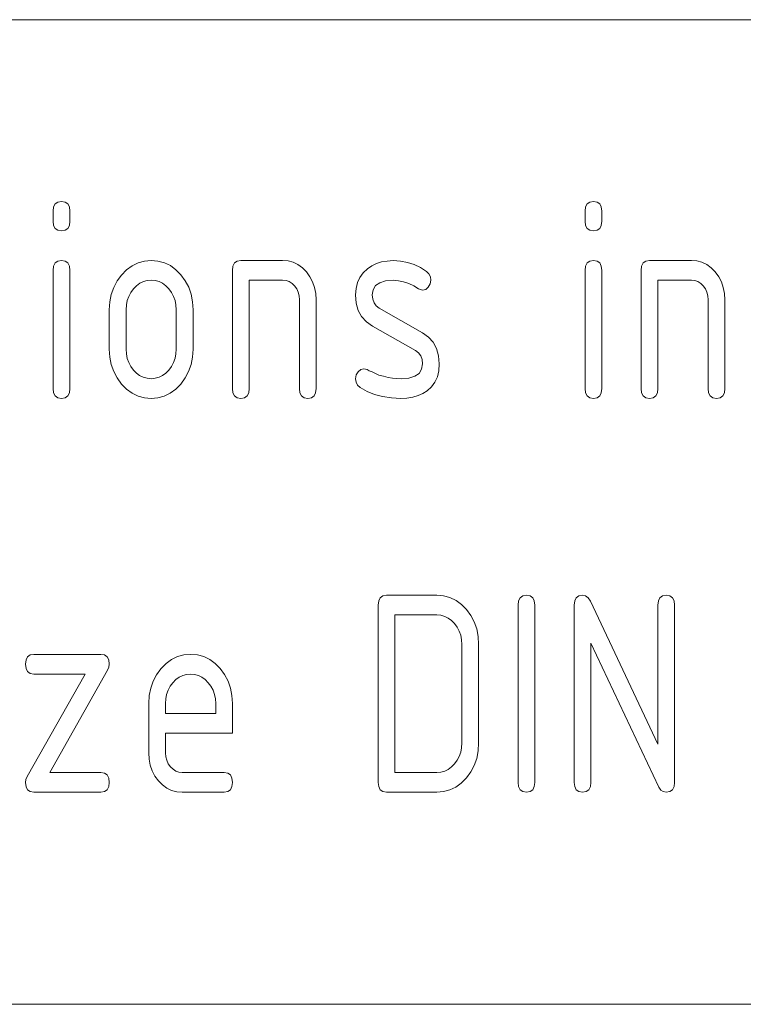
# Paper-space layout 'SHEET-001' of a CAD drawing. Units: millimetres. Extents: x 0 to 297, y 0 to 210.
# Drawn here: x 140 to 148, y 40 to 50 of the extents above; entities that cross this region are included whole.
import ezdxf

# ---------------------------------------------------------------- set-up
doc = ezdxf.new("R2010")
doc.units = ezdxf.units.MM
doc.layers.add('1', color=7, linetype='Continuous')

psp = doc.layouts.new('SHEET-001')

# ---------------------------------------------------------------- linework, layer by layer
at = {"layer": '1', "color": 18, "linetype": 'Continuous', "lineweight": 13}
for p, q in [((107, 50), (287, 50)), ((140.63, 48.098), (140.646, 48.129)), ((140.646, 48.129), (140.673, 48.148)), ((140.673, 48.148), (140.71, 48.154)), ((140.71, 48.154), (140.747, 48.148)), ((140.747, 48.148), (140.774, 48.129)), ((140.774, 48.129), (140.79, 48.098)), ((146.03, 48.098), (146.046, 48.129)), ((146.046, 48.129), (146.073, 48.148)), ((146.073, 48.148), (146.11, 48.154)), ((146.11, 48.154), (146.147, 48.148)), ((146.147, 48.148), (146.174, 48.129)), ((146.174, 48.129), (146.19, 48.098)), ((140.625, 48.054), (140.63, 48.098)), ((140.625, 47.954), (140.625, 48.054)), ((140.79, 48.098), (140.795, 48.054)), ((140.795, 48.054), (140.795, 47.954)), ((146.025, 48.054), (146.03, 48.098)), ((146.025, 47.954), (146.025, 48.054)), ((146.19, 48.098), (146.195, 48.054)), ((146.195, 48.054), (146.195, 47.954)), ((140.63, 47.911), (140.625, 47.954)), ((140.646, 47.879), (140.63, 47.911)), ((140.79, 47.911), (140.774, 47.879)), ((140.795, 47.954), (140.79, 47.911)), ((146.03, 47.911), (146.025, 47.954)), ((146.046, 47.879), (146.03, 47.911)), ((146.19, 47.911), (146.174, 47.879)), ((146.195, 47.954), (146.19, 47.911)), ((140.673, 47.861), (140.646, 47.879)), ((140.71, 47.854), (140.673, 47.861)), ((140.747, 47.861), (140.71, 47.854)), ((140.774, 47.879), (140.747, 47.861)), ((146.073, 47.861), (146.046, 47.879)), ((146.11, 47.854), (146.073, 47.861)), ((146.147, 47.861), (146.11, 47.854)), ((146.174, 47.879), (146.147, 47.861)), ((140.63, 47.498), (140.646, 47.529)), ((140.646, 47.529), (140.673, 47.548)), ((140.673, 47.548), (140.71, 47.554)), ((140.71, 47.554), (140.747, 47.548)), ((140.747, 47.548), (140.774, 47.529)), ((140.774, 47.529), (140.79, 47.498)), ((141.371, 47.46), (141.427, 47.501)), ((141.427, 47.501), (141.487, 47.531)), ((141.487, 47.531), (141.552, 47.548)), ((141.552, 47.548), (141.62, 47.554)), ((141.62, 47.554), (141.689, 47.548)), ((141.689, 47.548), (141.754, 47.531)), ((141.754, 47.531), (141.815, 47.502)), ((141.815, 47.502), (141.87, 47.461)), ((142.45, 47.498), (142.466, 47.529)), ((142.466, 47.529), (142.493, 47.548)), ((142.493, 47.548), (142.53, 47.554)), ((142.53, 47.554), (142.955, 47.554)), ((142.955, 47.554), (143.011, 47.55)), ((143.011, 47.55), (143.062, 47.536)), ((143.062, 47.536), (143.11, 47.512)), ((143.11, 47.512), (143.155, 47.48)), ((143.816, 47.471), (143.86, 47.5)), ((143.86, 47.5), (143.908, 47.523)), ((143.908, 47.523), (143.96, 47.54)), ((143.96, 47.54), (144.016, 47.549)), ((144.016, 47.549), (144.076, 47.553)), ((144.076, 47.553), (144.15, 47.548)), ((144.15, 47.548), (144.221, 47.535)), ((144.221, 47.535), (144.289, 47.513)), ((144.289, 47.513), (144.354, 47.482)), ((146.03, 47.498), (146.046, 47.529)), ((146.046, 47.529), (146.073, 47.548)), ((146.073, 47.548), (146.11, 47.554)), ((146.11, 47.554), (146.147, 47.548)), ((146.147, 47.548), (146.174, 47.529)), ((146.174, 47.529), (146.19, 47.498)), ((146.6, 47.498), (146.616, 47.529)), ((146.616, 47.529), (146.643, 47.548)), ((146.643, 47.548), (146.68, 47.554)), ((146.68, 47.554), (147.105, 47.554)), ((147.105, 47.554), (147.161, 47.55)), ((147.161, 47.55), (147.212, 47.536)), ((147.212, 47.536), (147.26, 47.512)), ((147.26, 47.512), (147.305, 47.48)), ((140.625, 47.454), (140.63, 47.498)), ((140.625, 46.254), (140.625, 47.454)), ((140.79, 47.498), (140.795, 47.454)), ((140.795, 47.454), (140.795, 46.254)), ((141.274, 47.347), (141.319, 47.407)), ((141.319, 47.407), (141.371, 47.46)), ((141.87, 47.461), (141.922, 47.409)), ((141.922, 47.409), (141.966, 47.349)), ((142.445, 47.454), (142.45, 47.498)), ((142.445, 46.254), (142.445, 47.454)), ((143.155, 47.48), (143.196, 47.438)), ((143.196, 47.438), (143.232, 47.389)), ((143.739, 47.383), (143.773, 47.43)), ((143.773, 47.43), (143.816, 47.471)), ((144.354, 47.482), (144.415, 47.442)), ((144.415, 47.442), (144.44, 47.418)), ((144.44, 47.418), (144.455, 47.388)), ((146.025, 47.454), (146.03, 47.498)), ((146.025, 46.254), (146.025, 47.454)), ((146.19, 47.498), (146.195, 47.454)), ((146.195, 47.454), (146.195, 46.254)), ((146.595, 47.454), (146.6, 47.498)), ((146.595, 46.254), (146.595, 47.454)), ((147.305, 47.48), (147.346, 47.438)), ((147.346, 47.438), (147.382, 47.389)), ((141.24, 47.281), (141.274, 47.347)), ((141.505, 47.323), (141.471, 47.298)), ((141.541, 47.34), (141.505, 47.323)), ((141.579, 47.351), (141.541, 47.34)), ((141.62, 47.354), (141.579, 47.351)), ((141.661, 47.351), (141.62, 47.354)), ((141.7, 47.34), (141.661, 47.351)), ((141.736, 47.323), (141.7, 47.34)), ((141.769, 47.298), (141.736, 47.323)), ((141.966, 47.349), (142.001, 47.283)), ((142.955, 47.354), (142.615, 47.354)), ((142.615, 47.354), (142.615, 46.254)), ((142.99, 47.351), (142.955, 47.354)), ((143.021, 47.34), (142.99, 47.351)), ((143.05, 47.322), (143.021, 47.34)), ((143.076, 47.297), (143.05, 47.322)), ((143.232, 47.389), (143.259, 47.337)), ((143.259, 47.337), (143.279, 47.28)), ((143.7, 47.27), (143.715, 47.33)), ((143.715, 47.33), (143.739, 47.383)), ((143.941, 47.329), (143.899, 47.299)), ((144, 47.347), (143.941, 47.329)), ((144.076, 47.353), (144, 47.347)), ((144.13, 47.349), (144.076, 47.353)), ((144.183, 47.339), (144.13, 47.349)), ((144.235, 47.322), (144.183, 47.339)), ((144.286, 47.297), (144.235, 47.322)), ((144.454, 47.316), (144.434, 47.283)), ((144.46, 47.354), (144.454, 47.316)), ((144.455, 47.388), (144.46, 47.354)), ((147.105, 47.354), (146.765, 47.354)), ((146.765, 47.354), (146.765, 46.254)), ((147.14, 47.351), (147.105, 47.354)), ((147.171, 47.34), (147.14, 47.351)), ((147.2, 47.322), (147.171, 47.34)), ((147.226, 47.297), (147.2, 47.322)), ((147.382, 47.389), (147.409, 47.337)), ((147.409, 47.337), (147.429, 47.28)), ((141.2, 47.135), (141.215, 47.21)), ((141.215, 47.21), (141.24, 47.281)), ((141.413, 47.23), (141.392, 47.19)), ((141.44, 47.266), (141.413, 47.23)), ((141.471, 47.298), (141.44, 47.266)), ((141.8, 47.266), (141.769, 47.298)), ((141.827, 47.23), (141.8, 47.266)), ((141.848, 47.19), (141.827, 47.23)), ((142.001, 47.283), (142.025, 47.212)), ((142.025, 47.212), (142.04, 47.136)), ((143.098, 47.266), (143.076, 47.297)), ((143.113, 47.232), (143.098, 47.266)), ((143.122, 47.195), (143.113, 47.232)), ((143.279, 47.28), (143.291, 47.219)), ((143.291, 47.219), (143.295, 47.154)), ((143.695, 47.204), (143.7, 47.27)), ((143.702, 47.121), (143.695, 47.204)), ((143.874, 47.258), (143.865, 47.204)), ((143.865, 47.204), (143.869, 47.161)), ((143.899, 47.299), (143.874, 47.258)), ((144.335, 47.266), (144.286, 47.297)), ((144.375, 47.254), (144.335, 47.266)), ((144.407, 47.261), (144.375, 47.254)), ((144.434, 47.283), (144.407, 47.261)), ((147.248, 47.266), (147.226, 47.297)), ((147.263, 47.232), (147.248, 47.266)), ((147.272, 47.195), (147.263, 47.232)), ((147.429, 47.28), (147.441, 47.219)), ((147.441, 47.219), (147.445, 47.154)), ((141.195, 47.054), (141.2, 47.135)), ((141.368, 47.103), (141.365, 47.054)), ((141.377, 47.148), (141.368, 47.103)), ((141.392, 47.19), (141.377, 47.148)), ((141.863, 47.148), (141.848, 47.19)), ((141.872, 47.103), (141.863, 47.148)), ((141.875, 47.054), (141.872, 47.103)), ((142.04, 47.136), (142.045, 47.054)), ((143.125, 47.154), (143.122, 47.195)), ((143.125, 46.254), (143.125, 47.154)), ((143.295, 47.154), (143.295, 46.254)), ((143.723, 47.048), (143.702, 47.121)), ((143.869, 47.161), (143.883, 47.124)), ((143.883, 47.124), (143.904, 47.094)), ((147.275, 47.154), (147.272, 47.195)), ((147.275, 46.254), (147.275, 47.154)), ((147.445, 47.154), (147.445, 46.254)), ((141.195, 46.654), (141.195, 47.054)), ((141.365, 47.054), (141.365, 46.654)), ((141.875, 46.654), (141.875, 47.054)), ((142.045, 47.054), (142.045, 46.654)), ((143.757, 46.985), (143.723, 47.048)), ((143.904, 47.094), (143.935, 47.071)), ((143.935, 47.071), (144.375, 46.821)), ((143.805, 46.931), (143.757, 46.985)), ((143.866, 46.888), (143.805, 46.931)), ((144.303, 46.641), (143.866, 46.888)), ((144.375, 46.821), (144.436, 46.777)), ((144.436, 46.777), (144.484, 46.724)), ((144.484, 46.724), (144.518, 46.66)), ((141.2, 46.574), (141.195, 46.654)), ((141.365, 46.654), (141.368, 46.605)), ((141.368, 46.605), (141.377, 46.56)), ((141.863, 46.561), (141.872, 46.606)), ((141.872, 46.606), (141.875, 46.654)), ((142.045, 46.654), (142.04, 46.574)), ((144.335, 46.617), (144.303, 46.641)), ((144.357, 46.586), (144.335, 46.617)), ((144.518, 46.66), (144.538, 46.587)), ((141.215, 46.498), (141.2, 46.574)), ((141.377, 46.56), (141.392, 46.517)), ((141.392, 46.517), (141.412, 46.477)), ((141.827, 46.479), (141.848, 46.518)), ((141.848, 46.518), (141.863, 46.561)), ((142.04, 46.574), (142.025, 46.498)), ((144.371, 46.549), (144.357, 46.586)), ((144.366, 46.45), (144.375, 46.504)), ((144.375, 46.504), (144.371, 46.549)), ((144.538, 46.587), (144.545, 46.504)), ((144.545, 46.504), (144.54, 46.435)), ((141.24, 46.427), (141.215, 46.498)), ((141.274, 46.361), (141.24, 46.427)), ((141.412, 46.477), (141.439, 46.441)), ((141.439, 46.441), (141.47, 46.41)), ((141.47, 46.41), (141.503, 46.385)), ((141.736, 46.386), (141.769, 46.411)), ((141.769, 46.411), (141.8, 46.442)), ((141.8, 46.442), (141.827, 46.479)), ((142, 46.427), (141.965, 46.361)), ((142.025, 46.498), (142, 46.427)), ((143.701, 46.392), (143.72, 46.424)), ((143.72, 46.424), (143.748, 46.447)), ((143.748, 46.447), (143.78, 46.454)), ((143.78, 46.454), (143.812, 46.447)), ((143.812, 46.447), (143.835, 46.435)), ((143.835, 46.435), (143.863, 46.422)), ((143.863, 46.422), (143.933, 46.391)), ((144.297, 46.378), (144.341, 46.408)), ((144.341, 46.408), (144.366, 46.45)), ((144.54, 46.435), (144.526, 46.373)), ((141.319, 46.3), (141.274, 46.361)), ((141.503, 46.385), (141.54, 46.368)), ((141.54, 46.368), (141.579, 46.358)), ((141.579, 46.358), (141.62, 46.354)), ((141.62, 46.354), (141.661, 46.358)), ((141.661, 46.358), (141.7, 46.368)), ((141.7, 46.368), (141.736, 46.386)), ((141.965, 46.361), (141.92, 46.3)), ((143.695, 46.354), (143.701, 46.392)), ((143.7, 46.319), (143.695, 46.354)), ((143.716, 46.289), (143.7, 46.319)), ((143.933, 46.391), (143.98, 46.378)), ((143.98, 46.378), (144.025, 46.367)), ((144.025, 46.367), (144.07, 46.36)), ((144.07, 46.36), (144.115, 46.356)), ((144.115, 46.356), (144.159, 46.354)), ((144.159, 46.354), (144.237, 46.36)), ((144.237, 46.36), (144.297, 46.378)), ((144.501, 46.319), (144.467, 46.272)), ((144.526, 46.373), (144.501, 46.319)), ((140.63, 46.211), (140.625, 46.254)), ((140.646, 46.179), (140.63, 46.211)), ((140.79, 46.211), (140.774, 46.179)), ((140.795, 46.254), (140.79, 46.211)), ((141.371, 46.247), (141.319, 46.3)), ((141.427, 46.207), (141.371, 46.247)), ((141.487, 46.178), (141.427, 46.207)), ((141.813, 46.207), (141.753, 46.178)), ((141.869, 46.247), (141.813, 46.207)), ((141.92, 46.3), (141.869, 46.247)), ((142.45, 46.211), (142.445, 46.254)), ((142.466, 46.179), (142.45, 46.211)), ((142.61, 46.211), (142.594, 46.179)), ((142.615, 46.254), (142.61, 46.211)), ((143.13, 46.211), (143.125, 46.254)), ((143.146, 46.179), (143.13, 46.211)), ((143.29, 46.211), (143.274, 46.179)), ((143.295, 46.254), (143.29, 46.211)), ((143.743, 46.265), (143.716, 46.289)), ((143.812, 46.225), (143.743, 46.265)), ((143.888, 46.194), (143.812, 46.225)), ((144.379, 46.204), (144.33, 46.182)), ((144.423, 46.232), (144.379, 46.204)), ((144.467, 46.272), (144.423, 46.232)), ((146.03, 46.211), (146.025, 46.254)), ((146.046, 46.179), (146.03, 46.211)), ((146.19, 46.211), (146.174, 46.179)), ((146.195, 46.254), (146.19, 46.211)), ((146.6, 46.211), (146.595, 46.254)), ((146.616, 46.179), (146.6, 46.211)), ((146.76, 46.211), (146.744, 46.179)), ((146.765, 46.254), (146.76, 46.211)), ((147.28, 46.211), (147.275, 46.254)), ((147.296, 46.179), (147.28, 46.211)), ((147.44, 46.211), (147.424, 46.179)), ((147.445, 46.254), (147.44, 46.211)), ((140.673, 46.161), (140.646, 46.179)), ((140.71, 46.154), (140.673, 46.161)), ((140.747, 46.161), (140.71, 46.154)), ((140.774, 46.179), (140.747, 46.161)), ((141.552, 46.16), (141.487, 46.178)), ((141.62, 46.154), (141.552, 46.16)), ((141.689, 46.16), (141.62, 46.154)), ((141.753, 46.178), (141.689, 46.16)), ((142.493, 46.161), (142.466, 46.179)), ((142.53, 46.154), (142.493, 46.161)), ((142.567, 46.161), (142.53, 46.154)), ((142.594, 46.179), (142.567, 46.161)), ((143.173, 46.161), (143.146, 46.179)), ((143.21, 46.154), (143.173, 46.161)), ((143.247, 46.161), (143.21, 46.154)), ((143.274, 46.179), (143.247, 46.161)), ((143.97, 46.172), (143.888, 46.194)), ((144.059, 46.159), (143.97, 46.172)), ((144.154, 46.154), (144.059, 46.159)), ((144.217, 46.157), (144.154, 46.154)), ((144.276, 46.167), (144.217, 46.157)), ((144.33, 46.182), (144.276, 46.167)), ((146.073, 46.161), (146.046, 46.179)), ((146.11, 46.154), (146.073, 46.161)), ((146.147, 46.161), (146.11, 46.154)), ((146.174, 46.179), (146.147, 46.161)), ((146.643, 46.161), (146.616, 46.179)), ((146.68, 46.154), (146.643, 46.161)), ((146.717, 46.161), (146.68, 46.154)), ((146.744, 46.179), (146.717, 46.161)), ((147.323, 46.161), (147.296, 46.179)), ((147.36, 46.154), (147.323, 46.161)), ((147.397, 46.161), (147.36, 46.154)), ((147.424, 46.179), (147.397, 46.161)), ((143.93, 44.098), (143.946, 44.129)), ((143.946, 44.129), (143.973, 44.148)), ((143.973, 44.148), (144.01, 44.154)), ((144.01, 44.154), (144.52, 44.154)), ((144.52, 44.154), (144.589, 44.148)), ((144.589, 44.148), (144.654, 44.131)), ((144.654, 44.131), (144.715, 44.102)), ((144.715, 44.102), (144.77, 44.061)), ((145.35, 44.098), (145.366, 44.129)), ((145.366, 44.129), (145.393, 44.148)), ((145.393, 44.148), (145.43, 44.154)), ((145.43, 44.154), (145.467, 44.148)), ((145.467, 44.148), (145.494, 44.129)), ((145.494, 44.129), (145.51, 44.098)), ((145.92, 44.098), (145.936, 44.129)), ((145.936, 44.129), (145.963, 44.148)), ((145.963, 44.148), (146, 44.154)), ((146, 44.154), (146.031, 44.148)), ((146.031, 44.148), (146.057, 44.128)), ((146.057, 44.128), (146.079, 44.095)), ((146.77, 44.098), (146.786, 44.129)), ((146.786, 44.129), (146.813, 44.148)), ((146.813, 44.148), (146.85, 44.154)), ((146.85, 44.154), (146.887, 44.148)), ((146.887, 44.148), (146.914, 44.129)), ((146.914, 44.129), (146.93, 44.098)), ((143.925, 44.054), (143.93, 44.098)), ((143.925, 42.254), (143.925, 44.054)), ((144.77, 44.061), (144.822, 44.009)), ((144.822, 44.009), (144.866, 43.949)), ((145.345, 44.054), (145.35, 44.098)), ((145.345, 42.254), (145.345, 44.054)), ((145.51, 44.098), (145.515, 44.054)), ((145.515, 44.054), (145.515, 42.254)), ((145.915, 44.054), (145.92, 44.098)), ((145.915, 42.254), (145.915, 44.054)), ((146.079, 44.095), (146.765, 42.641)), ((146.765, 44.054), (146.77, 44.098)), ((146.765, 42.641), (146.765, 44.054)), ((146.93, 44.098), (146.935, 44.054)), ((146.935, 44.054), (146.935, 42.254)), ((144.095, 43.954), (144.095, 42.354)), ((144.52, 43.954), (144.095, 43.954)), ((144.561, 43.951), (144.52, 43.954)), ((144.6, 43.94), (144.561, 43.951)), ((144.636, 43.923), (144.6, 43.94)), ((144.669, 43.898), (144.636, 43.923)), ((144.866, 43.949), (144.901, 43.883)), ((144.7, 43.866), (144.669, 43.898)), ((144.727, 43.83), (144.7, 43.866)), ((144.748, 43.79), (144.727, 43.83)), ((144.901, 43.883), (144.925, 43.812)), ((144.925, 43.812), (144.94, 43.736)), ((144.763, 43.748), (144.748, 43.79)), ((144.772, 43.703), (144.763, 43.748)), ((144.775, 43.654), (144.772, 43.703)), ((144.94, 43.736), (144.945, 43.654)), ((144.775, 42.654), (144.775, 43.654)), ((144.945, 43.654), (144.945, 42.654)), ((146.775, 42.204), (146.085, 43.669)), ((146.085, 43.669), (146.085, 42.254)), ((140.35, 43.498), (140.366, 43.529)), ((140.366, 43.529), (140.393, 43.548)), ((140.393, 43.548), (140.43, 43.554)), ((140.43, 43.554), (141.11, 43.554)), ((141.11, 43.554), (141.147, 43.548)), ((141.147, 43.548), (141.174, 43.529)), ((141.174, 43.529), (141.19, 43.497)), ((141.771, 43.46), (141.827, 43.501)), ((141.827, 43.501), (141.887, 43.531)), ((141.887, 43.531), (141.952, 43.548)), ((141.952, 43.548), (142.02, 43.554)), ((142.02, 43.554), (142.09, 43.548)), ((142.09, 43.548), (142.154, 43.531)), ((142.154, 43.531), (142.215, 43.502)), ((142.215, 43.502), (142.27, 43.461)), ((140.345, 43.454), (140.35, 43.498)), ((140.35, 43.411), (140.345, 43.454)), ((140.366, 43.379), (140.35, 43.411)), ((141.191, 43.424), (141.178, 43.394)), ((141.19, 43.497), (141.195, 43.453)), ((141.195, 43.453), (141.191, 43.424)), ((141.674, 43.347), (141.719, 43.407)), ((141.719, 43.407), (141.771, 43.46)), ((142.27, 43.461), (142.322, 43.409)), ((142.322, 43.409), (142.366, 43.349)), ((140.362, 42.315), (140.95, 43.354)), ((140.393, 43.361), (140.366, 43.379)), ((140.43, 43.354), (140.393, 43.361)), ((140.95, 43.354), (140.43, 43.354)), ((141.178, 43.394), (140.59, 42.354)), ((141.64, 43.281), (141.674, 43.347)), ((141.905, 43.323), (141.871, 43.298)), ((141.941, 43.34), (141.905, 43.323)), ((141.979, 43.351), (141.941, 43.34)), ((142.02, 43.354), (141.979, 43.351)), ((142.061, 43.351), (142.02, 43.354)), ((142.1, 43.34), (142.061, 43.351)), ((142.136, 43.323), (142.1, 43.34)), ((142.169, 43.298), (142.136, 43.323)), ((142.366, 43.349), (142.401, 43.283)), ((141.6, 43.135), (141.615, 43.21)), ((141.615, 43.21), (141.64, 43.281)), ((141.813, 43.23), (141.792, 43.19)), ((141.84, 43.266), (141.813, 43.23)), ((141.871, 43.298), (141.84, 43.266)), ((142.2, 43.266), (142.169, 43.298)), ((142.227, 43.23), (142.2, 43.266)), ((142.248, 43.19), (142.227, 43.23)), ((142.401, 43.283), (142.425, 43.212)), ((142.425, 43.212), (142.44, 43.136)), ((141.595, 43.054), (141.6, 43.135)), ((141.768, 43.103), (141.765, 43.054)), ((141.777, 43.148), (141.768, 43.103)), ((141.792, 43.19), (141.777, 43.148)), ((142.263, 43.148), (142.248, 43.19)), ((142.272, 43.103), (142.263, 43.148)), ((142.275, 43.054), (142.272, 43.103)), ((142.44, 43.136), (142.445, 43.054)), ((141.595, 42.554), (141.595, 43.054)), ((141.765, 43.054), (141.765, 42.954)), ((142.275, 42.954), (142.275, 43.054)), ((142.445, 43.054), (142.445, 42.754)), ((141.765, 42.954), (142.275, 42.954)), ((141.765, 42.754), (141.765, 42.554)), ((142.445, 42.754), (141.765, 42.754)), ((144.763, 42.561), (144.772, 42.606)), ((144.772, 42.606), (144.775, 42.654)), ((144.945, 42.654), (144.94, 42.574)), ((141.599, 42.489), (141.595, 42.554)), ((141.765, 42.554), (141.768, 42.515)), ((141.768, 42.515), (141.778, 42.478)), ((144.727, 42.479), (144.748, 42.518)), ((144.748, 42.518), (144.763, 42.561)), ((144.94, 42.574), (144.925, 42.498)), ((141.611, 42.428), (141.599, 42.489)), ((141.63, 42.371), (141.611, 42.428)), ((141.778, 42.478), (141.793, 42.444)), ((141.793, 42.444), (141.815, 42.413)), ((141.815, 42.413), (141.842, 42.388)), ((144.636, 42.386), (144.669, 42.411)), ((144.669, 42.411), (144.7, 42.442)), ((144.7, 42.442), (144.727, 42.479)), ((144.9, 42.427), (144.865, 42.361)), ((144.925, 42.498), (144.9, 42.427)), ((140.349, 42.284), (140.362, 42.315)), ((140.59, 42.354), (141.11, 42.354)), ((141.11, 42.354), (141.147, 42.348)), ((141.147, 42.348), (141.174, 42.329)), ((141.174, 42.329), (141.19, 42.298)), ((141.658, 42.318), (141.63, 42.371)), ((141.693, 42.269), (141.658, 42.318)), ((141.842, 42.388), (141.87, 42.369)), ((141.87, 42.369), (141.902, 42.358)), ((141.902, 42.358), (141.935, 42.354)), ((141.935, 42.354), (142.36, 42.354)), ((142.36, 42.354), (142.397, 42.348)), ((142.397, 42.348), (142.424, 42.329)), ((142.424, 42.329), (142.44, 42.298)), ((144.095, 42.354), (144.52, 42.354)), ((144.52, 42.354), (144.561, 42.358)), ((144.561, 42.358), (144.6, 42.368)), ((144.6, 42.368), (144.636, 42.386)), ((144.865, 42.361), (144.82, 42.3)), ((140.345, 42.253), (140.349, 42.284)), ((140.35, 42.21), (140.345, 42.253)), ((140.366, 42.179), (140.35, 42.21)), ((141.19, 42.211), (141.174, 42.179)), ((141.19, 42.298), (141.195, 42.254)), ((141.195, 42.254), (141.19, 42.211)), ((141.734, 42.228), (141.693, 42.269)), ((141.779, 42.196), (141.734, 42.228)), ((142.44, 42.211), (142.424, 42.179)), ((142.44, 42.298), (142.445, 42.254)), ((142.445, 42.254), (142.44, 42.211)), ((143.93, 42.211), (143.925, 42.254)), ((143.946, 42.179), (143.93, 42.211)), ((144.713, 42.207), (144.653, 42.178)), ((144.769, 42.247), (144.713, 42.207)), ((144.82, 42.3), (144.769, 42.247)), ((145.35, 42.211), (145.345, 42.254)), ((145.366, 42.179), (145.35, 42.211)), ((145.51, 42.211), (145.494, 42.179)), ((145.515, 42.254), (145.51, 42.211)), ((145.92, 42.211), (145.915, 42.254)), ((145.936, 42.179), (145.92, 42.211)), ((146.08, 42.211), (146.064, 42.179)), ((146.085, 42.254), (146.08, 42.211)), ((146.794, 42.176), (146.775, 42.204)), ((146.93, 42.211), (146.914, 42.179)), ((146.935, 42.254), (146.93, 42.211)), ((140.393, 42.16), (140.366, 42.179)), ((140.43, 42.154), (140.393, 42.16)), ((141.11, 42.154), (140.43, 42.154)), ((141.147, 42.161), (141.11, 42.154)), ((141.174, 42.179), (141.147, 42.161)), ((141.828, 42.173), (141.779, 42.196)), ((141.88, 42.159), (141.828, 42.173)), ((141.935, 42.154), (141.88, 42.159)), ((142.36, 42.154), (141.935, 42.154)), ((142.397, 42.161), (142.36, 42.154)), ((142.424, 42.179), (142.397, 42.161)), ((143.973, 42.161), (143.946, 42.179)), ((144.01, 42.154), (143.973, 42.161)), ((144.52, 42.154), (144.01, 42.154)), ((144.589, 42.16), (144.52, 42.154)), ((144.653, 42.178), (144.589, 42.16)), ((145.393, 42.161), (145.366, 42.179)), ((145.43, 42.154), (145.393, 42.161)), ((145.467, 42.161), (145.43, 42.154)), ((145.494, 42.179), (145.467, 42.161)), ((145.963, 42.161), (145.936, 42.179)), ((146, 42.154), (145.963, 42.161)), ((146.037, 42.161), (146, 42.154)), ((146.064, 42.179), (146.037, 42.161)), ((146.819, 42.16), (146.794, 42.176)), ((146.85, 42.154), (146.819, 42.16)), ((146.887, 42.161), (146.85, 42.154)), ((146.914, 42.179), (146.887, 42.161)), ((107, 40), (287, 40)), ((107, 40), (287, 40))]:
    psp.add_line(p, q, dxfattribs=at)

doc.saveas('drawing.dxf')
